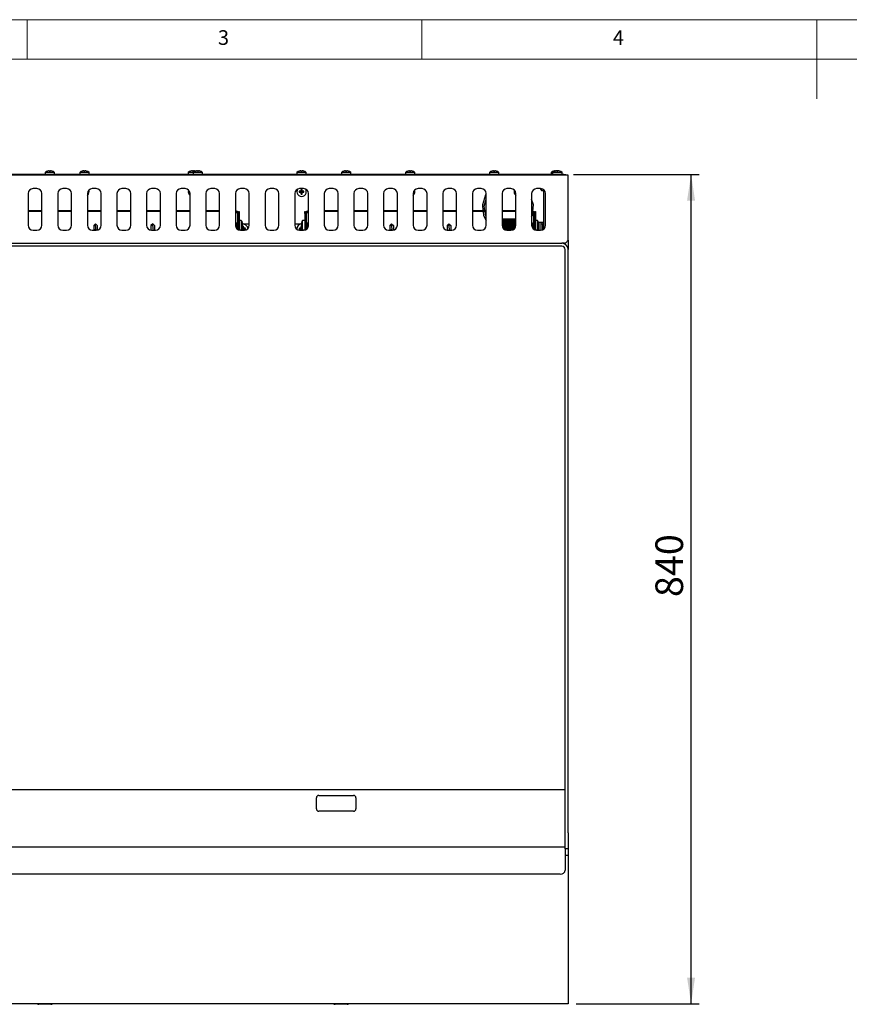
# Model space of a CAD drawing. Units: millimetres. Extents: x 5 to 415, y 5 to 292.
# Drawn here: x 109 to 214, y 167 to 292 of the extents above; entities that cross this region are included whole.
import ezdxf

# ---------------------------------------------------------------- set-up
doc = ezdxf.new("R2010")
doc.units = ezdxf.units.MM
doc.layers.add('FORMAT', color=7, linetype='Continuous')
doc.styles.add('SLDTEXTSTYLE0', font='TXT', dxfattribs={"width": 0.75})
doc.dimstyles.new('SLDDIMSTYLE0', dxfattribs={"dimtxt": 3.5, "dimasz": 3.302, "dimexe": 0, "dimexo": 0.0625, "dimgap": 0.875, "dimtad": 1, "dimdec": 1, "dimlfac": 8, "dimrnd": 1e-09, "dimzin": 12, "dimdsep": 46, "dimtxsty": 'SLDTEXTSTYLE0', "dimsah": 1, "dimcen": 0.09, "dimadec": 0, "dimazin": 3, "dimtfac": 1, "dimtdec": 1, "dimtofl": 0, "dimtmove": 0, "dimatfit": 3, "dimfxl": 0, "dimfrac": 2, "dimtolj": 1, "dimtzin": 12, "dimarcsym": 0})

# ---------------------------------------------------------------- blocks, each defined once
blk = doc.blocks.new('_D_6')
at = {"layer": 'FORMAT'}
for p, q in [((179.2, 272.42), (195.07, 272.42)), ((194.07, 167.49), (194.07, 272.42)), ((179.51, 167.49), (195.07, 167.49))]:
    blk.add_line(p, q, dxfattribs=at)
for points in [[(194.07, 272.42), (193.56, 269.12), (194.57, 269.12)], [(194.07, 167.49), (194.57, 170.8), (193.56, 170.8)]]:
    blk.add_solid(points, dxfattribs=at)
at = {"layer": 'FORMAT', "insert": (189.55, 218.95), "char_height": 3.5, "attachment_point": 1, "rotation": 90, "style": 'SLDTEXTSTYLE0'}
blk.add_mtext('840', dxfattribs=at)

msp = doc.modelspace()

# ---------------------------------------------------------------- linework, layer by layer
at = {"color": 7, "linetype": 'Continuous', "lineweight": 18}
for p, q in [((415, 292), (5, 292)), ((110, 292), (110, 287)), ((160, 287), (160, 292)), ((210, 292), (210, 282)), ((410, 287), (10, 287))]:
    msp.add_line(p, q, dxfattribs=at)
at = {"color": 7, "linetype": 'Continuous', "lineweight": 25}
for p, q in [((112.816, 272.877), (112.816, 272.877)), ((112.964, 272.876), (112.964, 272.876)), ((131.321, 272.832), (131.295, 272.84)), ((131.566, 272.877), (131.566, 272.877)), ((131.714, 272.876), (131.714, 272.876)), ((150.316, 272.877), (150.316, 272.877)), ((150.464, 272.876), (150.464, 272.876)), ((169.073, 272.836), (169.066, 272.877)), ((169.066, 272.877), (169.066, 272.877)), ((169.214, 272.876), (169.214, 272.876)), ((176.878, 272.877), (176.878, 272.877)), ((177.026, 272.876), (177.026, 272.876)), ((177.073, 272.836), (177.066, 272.877)), ((177.066, 272.877), (177.066, 272.877)), ((177.207, 272.835), (177.214, 272.876)), ((177.214, 272.876), (177.214, 272.876)), ((177.946, 272.42), (29.071, 272.42)), ((177.946, 272.345), (29.071, 272.345)), ((112.29, 272.687), (112.29, 272.42)), ((112.29, 272.687), (113.477, 272.687)), ((113.477, 272.42), (113.477, 272.687)), ((116.665, 272.687), (116.665, 272.42)), ((116.665, 272.687), (117.852, 272.687)), ((117.852, 272.42), (117.852, 272.687)), ((130.415, 272.687), (130.415, 272.42)), ((130.415, 272.687), (131.04, 272.687)), ((131.04, 272.687), (131.04, 272.42)), ((131.04, 272.687), (132.227, 272.687)), ((132.227, 272.42), (132.227, 272.687)), ((144.165, 272.687), (144.165, 272.42)), ((144.165, 272.687), (145.352, 272.687)), ((145.352, 272.42), (145.352, 272.687)), ((149.79, 272.687), (149.79, 272.42)), ((149.79, 272.687), (150.977, 272.687)), ((150.977, 272.42), (150.977, 272.687)), ((157.915, 272.687), (157.915, 272.42)), ((157.915, 272.687), (159.102, 272.687)), ((159.102, 272.42), (159.102, 272.687)), ((168.54, 272.687), (168.54, 272.42)), ((168.54, 272.687), (169.727, 272.687)), ((169.727, 272.42), (169.727, 272.687)), ((176.352, 272.687), (176.352, 272.42)), ((176.352, 272.687), (176.54, 272.687)), ((176.54, 272.687), (176.54, 272.42)), ((176.54, 272.687), (177.727, 272.687)), ((177.727, 272.42), (177.727, 272.687)), ((177.946, 272.345), (177.946, 272.42)), ((177.946, 272.42), (178.196, 272.42)), ((178.041, 272.345), (177.946, 272.345)), ((178.509, 272.345), (178.041, 272.345)), ((178.196, 272.42), (178.196, 272.345)), ((178.509, 271.882), (178.509, 272.345)), ((178.509, 264.12), (178.509, 271.882)), ((111.259, 270.626), (110.759, 270.626)), ((115.009, 270.626), (114.509, 270.626)), ((118.759, 270.626), (118.259, 270.626)), ((122.509, 270.626), (122.009, 270.626)), ((126.259, 270.626), (125.759, 270.626)), ((130.009, 270.626), (129.509, 270.626)), ((133.759, 270.626), (133.259, 270.626)), ((137.509, 270.626), (137.009, 270.626)), ((141.259, 270.626), (140.759, 270.626)), ((145.009, 270.626), (144.509, 270.626)), ((144.728, 270.483), (144.686, 270.526)), ((144.728, 270.258), (144.728, 270.483)), ((144.728, 270.483), (144.777, 270.483)), ((144.777, 270.483), (144.819, 270.526)), ((144.777, 270.483), (144.777, 270.258)), ((148.759, 270.626), (148.259, 270.626)), ((152.509, 270.626), (152.009, 270.626)), ((156.259, 270.626), (155.759, 270.626)), ((160.009, 270.626), (159.509, 270.626)), ((163.759, 270.626), (163.259, 270.626)), ((167.509, 270.626), (167.009, 270.626)), ((171.259, 270.626), (170.759, 270.626)), ((175.009, 270.626), (174.509, 270.626)), ((175.116, 270.376), (175.116, 270.617)), ((175.116, 270.376), (175.384, 270.376)), ((175.384, 270.501), (175.384, 265.501)), ((110.134, 270.001), (110.134, 266.001)), ((111.884, 266.001), (111.884, 270.001)), ((113.884, 270.001), (113.884, 266.001)), ((115.634, 266.001), (115.634, 270.001)), ((117.634, 270.001), (117.634, 266.001)), ((119.384, 266.001), (119.384, 270.001)), ((121.384, 270.001), (121.384, 266.001)), ((123.134, 266.001), (123.134, 270.001)), ((125.134, 270.001), (125.134, 266.001)), ((126.884, 266.001), (126.884, 270.001)), ((128.884, 270.001), (128.884, 266.001)), ((130.634, 266.001), (130.634, 270.001)), ((132.634, 270.001), (132.634, 266.001)), ((134.384, 266.001), (134.384, 270.001)), ((136.384, 270.001), (136.384, 266.001)), ((138.134, 266.001), (138.134, 270.001)), ((140.134, 270.001), (140.134, 266.001)), ((141.884, 266.001), (141.884, 270.001)), ((143.884, 270.001), (143.884, 266.001)), ((144.503, 270.258), (144.461, 270.3)), ((144.503, 270.209), (144.461, 270.167)), ((144.503, 270.258), (144.728, 270.258)), ((144.503, 270.209), (144.503, 270.258)), ((144.728, 270.209), (144.503, 270.209)), ((144.728, 270.258), (144.678, 270.308)), ((144.728, 270.209), (144.678, 270.16)), ((144.728, 269.984), (144.685, 269.942)), ((144.728, 269.984), (144.728, 270.209)), ((144.777, 269.984), (144.728, 269.984)), ((144.777, 270.258), (144.826, 270.308)), ((144.777, 270.258), (145.002, 270.258)), ((144.777, 270.209), (144.777, 269.984)), ((144.777, 270.209), (144.827, 270.16)), ((145.002, 270.209), (144.777, 270.209)), ((144.777, 269.984), (144.819, 269.942)), ((145.002, 270.258), (145.045, 270.301)), ((145.002, 270.258), (145.002, 270.209)), ((145.002, 270.209), (145.045, 270.167)), ((145.634, 266.001), (145.634, 270.001)), ((147.634, 270.001), (147.634, 266.001)), ((149.384, 266.001), (149.384, 270.001)), ((151.384, 270.001), (151.384, 266.001)), ((153.134, 266.001), (153.134, 270.001)), ((155.134, 270.001), (155.134, 266.001)), ((156.884, 266.001), (156.884, 270.001)), ((158.884, 270.001), (158.884, 266.001)), ((160.634, 266.001), (160.634, 270.001)), ((162.634, 270.001), (162.634, 266.001)), ((164.384, 266.001), (164.384, 270.001)), ((166.384, 270.001), (166.384, 266.001)), ((168.061, 269.849), (167.643, 268.56)), ((167.885, 268.387), (168.134, 269.302)), ((167.983, 269.607), (168.134, 269.607)), ((168.134, 269.929), (168.061, 269.849)), ((168.134, 266.001), (168.134, 270.001)), ((170.134, 270.001), (170.134, 266.001)), ((171.884, 266.001), (171.884, 270.001)), ((173.884, 270.001), (173.884, 266.001)), ((174.124, 268.56), (173.884, 269.302)), ((175.634, 266.001), (175.634, 270.001)), ((167.643, 268.56), (167.721, 267.813)), ((167.974, 267.813), (167.885, 268.387)), ((174.042, 267.776), (174.124, 268.56)), ((111.884, 267.813), (110.134, 267.813)), ((111.884, 267.713), (110.134, 267.713)), ((115.634, 267.813), (113.884, 267.813)), ((115.634, 267.713), (113.884, 267.713)), ((119.384, 267.813), (117.634, 267.813)), ((119.384, 267.713), (117.634, 267.713)), ((123.134, 267.813), (121.384, 267.813)), ((123.134, 267.713), (121.384, 267.713)), ((126.884, 267.813), (125.134, 267.813)), ((126.884, 267.713), (125.134, 267.713)), ((130.634, 267.813), (128.884, 267.813)), ((130.634, 267.713), (128.884, 267.713)), ((134.384, 267.813), (132.634, 267.813)), ((134.384, 267.713), (132.634, 267.713)), ((136.634, 267.463), (136.634, 265.988)), ((136.734, 267.463), (136.734, 265.988)), ((136.759, 267.482), (136.759, 267.732)), ((136.759, 267.732), (136.859, 267.732)), ((136.759, 267.482), (136.759, 265.428)), ((136.859, 267.482), (136.759, 267.482)), ((136.859, 267.732), (136.859, 267.482)), ((136.859, 267.482), (136.859, 265.394)), ((137.126, 266.607), (136.859, 266.607)), ((137.126, 266.607), (137.126, 265.42)), ((145.159, 266.607), (144.891, 266.607)), ((144.891, 265.42), (144.891, 266.607)), ((145.159, 267.732), (145.259, 267.732)), ((145.159, 267.482), (145.159, 267.732)), ((145.259, 267.482), (145.159, 267.482)), ((145.159, 267.482), (145.159, 265.394)), ((145.259, 267.732), (145.259, 267.482)), ((145.259, 265.428), (145.259, 267.482)), ((145.284, 267.463), (145.284, 265.988)), ((145.384, 265.988), (145.384, 267.463)), ((149.384, 267.813), (147.634, 267.813)), ((149.384, 267.713), (147.634, 267.713)), ((153.134, 267.813), (151.384, 267.813)), ((153.134, 267.713), (151.384, 267.713)), ((156.884, 267.813), (155.134, 267.813)), ((156.884, 267.713), (155.134, 267.713)), ((160.634, 267.813), (158.884, 267.813)), ((160.634, 267.713), (158.884, 267.713)), ((164.384, 267.813), (162.634, 267.813)), ((164.384, 267.713), (162.634, 267.713)), ((168.134, 267.813), (166.384, 267.813)), ((168.134, 267.713), (166.384, 267.713)), ((167.732, 267.713), (167.784, 267.213)), ((167.784, 267.213), (168.134, 266.608)), ((168.076, 267.153), (167.99, 267.713)), ((168.134, 267.064), (168.076, 267.153)), ((171.884, 267.813), (170.134, 267.813)), ((171.884, 267.713), (170.134, 267.713)), ((171.884, 266.745), (170.134, 266.745)), ((173.884, 267.041), (173.983, 267.213)), ((173.983, 267.213), (174.03, 267.666)), ((174.134, 267.463), (174.134, 265.988)), ((174.234, 267.463), (174.234, 265.988)), ((174.259, 267.482), (174.259, 267.732)), ((174.259, 267.732), (174.359, 267.732)), ((174.359, 267.482), (174.259, 267.482)), ((174.259, 267.482), (174.259, 265.428)), ((174.359, 267.732), (174.359, 267.482)), ((174.359, 267.482), (174.359, 265.394)), ((174.626, 266.607), (174.359, 266.607)), ((174.626, 266.607), (174.626, 265.42)), ((110.759, 265.376), (111.259, 265.376)), ((114.509, 265.376), (115.009, 265.376)), ((118.259, 265.376), (118.759, 265.376)), ((118.442, 265.403), (118.398, 265.376)), ((118.659, 266.17), (118.435, 265.946)), ((118.435, 265.946), (118.435, 265.399)), ((118.682, 265.946), (118.435, 265.946)), ((118.682, 265.946), (118.659, 266.17)), ((118.659, 266.17), (118.882, 265.946)), ((118.737, 265.424), (118.74, 265.392)), ((118.882, 265.946), (118.882, 265.395)), ((122.009, 265.376), (122.509, 265.376)), ((125.909, 266.17), (125.685, 265.946)), ((125.685, 265.946), (125.685, 265.395)), ((125.932, 265.946), (125.685, 265.946)), ((125.685, 265.395), (125.685, 265.395)), ((125.759, 265.376), (126.259, 265.376)), ((125.932, 265.946), (125.909, 266.17)), ((125.909, 266.17), (126.132, 265.946)), ((126.132, 265.946), (126.132, 265.395)), ((126.169, 265.376), (126.132, 265.399)), ((126.162, 265.376), (126.132, 265.395)), ((129.509, 265.376), (130.009, 265.376)), ((133.259, 265.376), (133.759, 265.376)), ((136.433, 266.237), (136.384, 266.237)), ((136.42, 265.79), (136.433, 265.79)), ((136.421, 265.788), (136.421, 265.79)), ((136.471, 266.304), (136.43, 266.237)), ((136.43, 265.79), (136.471, 265.723)), ((136.542, 266.23), (136.496, 266.304)), ((136.496, 265.723), (136.542, 265.796)), ((136.633, 266.237), (136.538, 266.237)), ((136.538, 265.79), (136.633, 265.79)), ((136.634, 266.244), (136.63, 266.237)), ((136.63, 265.79), (136.634, 265.783)), ((136.634, 265.988), (136.734, 265.988)), ((136.634, 265.501), (136.634, 265.988)), ((136.742, 266.23), (136.734, 266.244)), ((136.734, 265.988), (136.734, 265.44)), ((136.734, 265.783), (136.742, 265.796)), ((136.759, 266.237), (136.738, 266.237)), ((136.738, 265.79), (136.759, 265.79)), ((136.859, 265.42), (137.126, 265.42)), ((137.009, 265.376), (137.509, 265.376)), ((137.328, 265.509), (137.185, 265.509)), ((137.211, 265.558), (137.328, 265.558)), ((137.328, 265.558), (137.278, 265.608)), ((137.328, 265.509), (137.278, 265.46)), ((137.328, 265.783), (137.298, 265.813)), ((137.308, 266.157), (138.046, 266.157)), ((137.328, 265.558), (137.328, 265.783)), ((137.328, 265.783), (137.377, 265.783)), ((137.328, 265.376), (137.328, 265.509)), ((137.377, 265.783), (137.419, 265.826)), ((137.377, 265.783), (137.377, 265.558)), ((137.377, 265.558), (137.426, 265.608)), ((137.377, 265.558), (137.602, 265.558)), ((137.377, 265.509), (137.427, 265.46)), ((137.602, 265.509), (137.377, 265.509)), ((137.377, 265.509), (137.377, 265.376)), ((137.602, 265.558), (137.645, 265.601)), ((137.602, 265.558), (137.602, 265.509)), ((137.602, 265.509), (137.645, 265.467)), ((138.134, 266.157), (138.046, 266.157)), ((140.759, 265.376), (141.259, 265.376)), ((143.971, 266.157), (143.884, 266.157)), ((143.971, 266.157), (144.709, 266.157)), ((144.14, 265.532), (144.141, 265.496)), ((144.478, 265.558), (144.436, 265.6)), ((144.478, 265.509), (144.436, 265.467)), ((144.478, 265.558), (144.703, 265.558)), ((144.478, 265.509), (144.478, 265.558)), ((144.703, 265.509), (144.478, 265.509)), ((144.509, 265.376), (145.009, 265.376)), ((144.703, 265.558), (144.653, 265.608)), ((144.703, 265.509), (144.653, 265.46)), ((144.703, 265.783), (144.661, 265.826)), ((144.703, 265.558), (144.703, 265.783)), ((144.703, 265.783), (144.725, 265.783)), ((144.703, 265.376), (144.703, 265.509)), ((144.74, 266.299), (144.738, 266.3)), ((144.752, 265.685), (144.752, 265.558)), ((144.752, 265.558), (144.788, 265.595)), ((144.752, 265.558), (144.806, 265.558)), ((144.752, 265.509), (144.802, 265.46)), ((144.832, 265.509), (144.752, 265.509)), ((144.752, 265.509), (144.752, 265.376)), ((144.891, 265.42), (145.159, 265.42)), ((145.28, 266.237), (145.259, 266.237)), ((145.259, 265.79), (145.28, 265.79)), ((145.284, 266.244), (145.275, 266.231)), ((145.275, 265.797), (145.284, 265.783)), ((145.284, 265.988), (145.384, 265.988)), ((145.284, 265.44), (145.284, 265.988)), ((145.388, 266.237), (145.384, 266.244)), ((145.48, 266.237), (145.384, 266.237)), ((145.384, 265.988), (145.384, 265.501)), ((145.384, 265.783), (145.388, 265.79)), ((145.384, 265.79), (145.48, 265.79)), ((145.521, 266.304), (145.475, 266.231)), ((145.475, 265.797), (145.521, 265.723)), ((145.588, 266.237), (145.546, 266.304)), ((145.546, 265.723), (145.588, 265.79)), ((145.634, 266.237), (145.584, 266.237)), ((145.584, 265.79), (145.597, 265.79)), ((145.596, 265.79), (145.596, 265.788)), ((148.259, 265.376), (148.759, 265.376)), ((152.009, 265.376), (152.509, 265.376)), ((155.759, 265.376), (156.259, 265.376)), ((155.942, 265.403), (155.898, 265.376)), ((156.159, 266.17), (155.935, 265.946)), ((155.935, 265.946), (155.935, 265.399)), ((156.182, 265.946), (155.935, 265.946)), ((156.182, 265.946), (156.159, 266.17)), ((156.159, 266.17), (156.382, 265.946)), ((156.237, 265.424), (156.24, 265.392)), ((156.382, 265.946), (156.382, 265.395)), ((159.509, 265.376), (160.009, 265.376)), ((163.409, 266.17), (163.185, 265.946)), ((163.185, 265.946), (163.185, 265.395)), ((163.432, 265.946), (163.185, 265.946)), ((163.185, 265.395), (163.185, 265.395)), ((163.259, 265.376), (163.759, 265.376)), ((163.432, 265.946), (163.409, 266.17)), ((163.409, 266.17), (163.632, 265.946)), ((163.632, 265.946), (163.632, 265.395)), ((163.669, 265.376), (163.632, 265.399)), ((163.662, 265.376), (163.632, 265.395)), ((167.009, 265.376), (167.509, 265.376)), ((170.759, 265.376), (171.259, 265.376)), ((173.933, 266.237), (173.884, 266.237)), ((173.92, 265.79), (173.933, 265.79)), ((173.971, 266.304), (173.93, 266.237)), ((173.93, 265.79), (173.971, 265.723)), ((174.042, 266.23), (173.996, 266.304)), ((173.996, 265.723), (174.042, 265.796)), ((174.133, 266.237), (174.038, 266.237)), ((174.038, 265.79), (174.133, 265.79)), ((174.134, 266.244), (174.13, 266.237)), ((174.13, 265.79), (174.134, 265.783)), ((174.134, 265.988), (174.234, 265.988)), ((174.134, 265.501), (174.134, 265.988)), ((174.242, 266.23), (174.234, 266.244)), ((174.234, 265.988), (174.234, 265.44)), ((174.234, 265.783), (174.242, 265.796)), ((174.259, 266.237), (174.238, 266.237)), ((174.238, 265.79), (174.259, 265.79)), ((174.359, 265.42), (174.626, 265.42)), ((174.509, 265.376), (175.009, 265.376)), ((175.096, 266.351), (174.829, 266.351)), ((174.829, 265.376), (174.829, 266.351)), ((175.096, 266.132), (175.096, 266.382)), ((175.096, 266.382), (175.284, 266.382)), ((175.284, 266.132), (175.096, 266.132)), ((175.096, 265.382), (175.096, 266.132)), ((175.284, 266.382), (175.284, 266.132)), ((175.284, 265.44), (175.284, 266.132)), ((175.325, 265.981), (175.284, 266.047)), ((175.284, 265.467), (175.325, 265.533)), ((175.384, 265.981), (175.322, 265.981)), ((175.322, 265.533), (175.384, 265.533)), ((178.509, 264.12), (178.509, 262.907)), ((29.321, 263.72), (177.696, 263.72)), ((177.696, 263.345), (29.321, 263.345)), ((178.046, 263.72), (177.696, 263.72)), ((178.134, 189.095), (178.134, 262.907)), ((178.509, 189.095), (178.509, 262.907)), ((28.884, 194.595), (178.134, 194.595)), ((146.634, 192.157), (146.634, 193.532)), ((146.946, 193.845), (151.321, 193.845)), ((151.634, 193.532), (151.634, 192.157)), ((151.321, 191.845), (146.946, 191.845)), ((178.134, 187.095), (178.134, 189.095)), ((178.509, 189.095), (178.509, 187.095)), ((178.134, 187.282), (28.884, 187.282)), ((178.134, 187.095), (178.134, 186.782)), ((178.509, 187.095), (178.134, 187.095)), ((178.509, 187.095), (178.509, 186.245)), ((178.134, 186.782), (178.134, 185.943)), ((178.509, 186.245), (178.134, 186.245)), ((178.134, 185.943), (178.134, 185.656)), ((178.134, 185.656), (178.134, 184.406)), ((178.509, 186.245), (178.509, 185.745)), ((178.509, 185.745), (178.509, 169.52)), ((177.509, 183.894), (29.509, 183.894)), ((178.509, 169.52), (178.509, 167.495)), ((178.509, 167.495), (28.509, 167.495)), ((113.009, 167.42), (111.509, 167.42)), ((150.509, 167.42), (149.009, 167.42))]:
    msp.add_line(p, q, dxfattribs=at)
at = {"color": 7, "linetype": 'Continuous', "lineweight": 25, "flags": 128}
for points in [[(112.816, 272.877), (112.816, 272.875), (112.817, 272.871), (112.817, 272.867), (112.818, 272.863), (112.819, 272.857), (112.82, 272.851), (112.822, 272.844), (112.823, 272.836)], [(112.957, 272.835), (112.958, 272.843), (112.959, 272.85), (112.96, 272.856), (112.961, 272.862), (112.962, 272.867), (112.963, 272.87), (112.963, 272.874), (112.964, 272.876)], [(117.178, 272.876), (117.179, 272.874), (117.179, 272.871), (117.18, 272.867), (117.181, 272.862), (117.182, 272.857), (117.183, 272.851), (117.184, 272.844), (117.185, 272.836)], [(117.319, 272.837), (117.321, 272.845), (117.322, 272.852), (117.323, 272.858), (117.324, 272.863), (117.325, 272.868), (117.326, 272.872), (117.326, 272.875), (117.327, 272.877)], [(130.928, 272.876), (130.929, 272.874), (130.929, 272.871), (130.93, 272.867), (130.931, 272.862), (130.932, 272.857), (130.933, 272.851), (130.934, 272.844), (130.935, 272.836)], [(131.069, 272.837), (131.071, 272.845), (131.072, 272.852), (131.073, 272.858), (131.074, 272.863), (131.075, 272.868), (131.076, 272.872), (131.076, 272.875), (131.077, 272.877)], [(131.566, 272.877), (131.566, 272.875), (131.567, 272.871), (131.567, 272.867), (131.568, 272.863), (131.569, 272.857), (131.57, 272.851), (131.572, 272.844), (131.573, 272.836)], [(131.707, 272.835), (131.708, 272.843), (131.709, 272.85), (131.71, 272.856), (131.711, 272.862), (131.712, 272.867), (131.713, 272.87), (131.713, 272.874), (131.714, 272.876)], [(131.931, 272.834), (131.932, 272.835), (131.932, 272.836), (131.932, 272.837), (131.932, 272.837), (131.932, 272.837)], [(144.678, 272.876), (144.679, 272.874), (144.679, 272.871), (144.68, 272.867), (144.681, 272.862), (144.682, 272.857), (144.683, 272.851), (144.684, 272.844), (144.685, 272.836)], [(144.819, 272.837), (144.821, 272.845), (144.822, 272.852), (144.823, 272.858), (144.824, 272.863), (144.825, 272.868), (144.826, 272.872), (144.826, 272.875), (144.827, 272.877)], [(150.316, 272.877), (150.316, 272.875), (150.317, 272.871), (150.317, 272.867), (150.318, 272.863), (150.319, 272.857), (150.32, 272.851), (150.322, 272.844), (150.323, 272.836)], [(150.457, 272.835), (150.458, 272.843), (150.459, 272.85), (150.46, 272.856), (150.461, 272.862), (150.462, 272.867), (150.463, 272.87), (150.463, 272.874), (150.464, 272.876)], [(158.428, 272.876), (158.429, 272.874), (158.429, 272.871), (158.43, 272.867), (158.431, 272.862), (158.432, 272.857), (158.433, 272.851), (158.434, 272.844), (158.435, 272.836)], [(158.569, 272.837), (158.571, 272.845), (158.572, 272.852), (158.573, 272.858), (158.574, 272.863), (158.575, 272.868), (158.576, 272.872), (158.576, 272.875), (158.577, 272.877)], [(168.847, 272.84), (168.847, 272.84), (168.847, 272.84), (168.847, 272.84), (168.847, 272.839), (168.848, 272.838)], [(169.207, 272.835), (169.208, 272.843), (169.209, 272.85), (169.21, 272.856), (169.211, 272.862), (169.212, 272.867), (169.213, 272.87), (169.213, 272.874), (169.214, 272.876)], [(169.431, 272.834), (169.432, 272.835), (169.432, 272.836), (169.432, 272.837), (169.432, 272.837), (169.432, 272.837)], [(176.66, 272.84), (176.66, 272.84), (176.66, 272.84), (176.66, 272.84), (176.66, 272.839), (176.66, 272.838)], [(177.026, 272.874), (177.026, 272.874), (177.026, 272.876)], [(177.431, 272.834), (177.432, 272.835), (177.432, 272.836), (177.432, 272.837), (177.432, 272.837), (177.432, 272.837)], [(130.453, 270.441), (130.437, 270.392), (130.415, 270.232)], [(171.703, 270.441), (171.687, 270.392), (171.665, 270.232)], [(118.737, 265.424), (118.719, 265.594), (118.701, 265.769), (118.682, 265.946)], [(125.707, 265.378), (125.691, 265.386), (125.685, 265.395)], [(125.994, 265.361), (125.974, 265.551), (125.953, 265.747), (125.932, 265.946)], [(136.471, 266.304), (136.484, 266.313), (136.503, 266.291), (136.519, 266.226), (136.529, 266.128), (136.533, 266.013), (136.529, 265.899), (136.519, 265.801), (136.503, 265.736), (136.484, 265.713), (136.471, 265.723)], [(137.278, 265.608), (137.251, 265.607), (137.235, 265.607)], [(137.315, 266.094), (137.313, 266.093), (137.31, 266.093), (137.306, 266.092), (137.301, 266.091), (137.296, 266.09), (137.29, 266.089), (137.283, 266.088), (137.275, 266.087)], [(137.276, 265.953), (137.284, 265.951), (137.291, 265.95), (137.297, 265.949), (137.302, 265.948), (137.307, 265.947), (137.311, 265.947), (137.314, 265.946), (137.316, 265.946)], [(144.741, 266.074), (144.734, 266.076), (144.727, 266.077), (144.721, 266.078), (144.715, 266.079), (144.71, 266.08), (144.707, 266.08), (144.703, 266.081), (144.701, 266.081)], [(144.702, 265.933), (144.704, 265.934), (144.707, 265.934), (144.711, 265.935), (144.716, 265.936), (144.721, 265.937), (144.728, 265.938), (144.734, 265.939), (144.742, 265.94)], [(145.284, 265.756), (145.278, 265.769), (145.269, 265.79)], [(145.546, 265.723), (145.534, 265.713), (145.515, 265.736), (145.499, 265.801), (145.488, 265.899), (145.484, 266.013), (145.488, 266.128), (145.499, 266.226), (145.515, 266.291), (145.534, 266.313), (145.546, 266.304)], [(156.237, 265.424), (156.219, 265.594), (156.201, 265.769), (156.182, 265.946)], [(163.207, 265.378), (163.191, 265.386), (163.185, 265.395)], [(163.494, 265.361), (163.474, 265.551), (163.453, 265.747), (163.432, 265.946)], [(173.971, 266.304), (173.984, 266.313), (174.003, 266.291), (174.018, 266.226), (174.029, 266.128), (174.033, 266.013), (174.029, 265.899), (174.018, 265.801), (174.003, 265.736), (173.984, 265.713), (173.971, 265.723)], [(174.681, 265.459), (174.673, 265.486), (174.673, 265.489)], [(174.815, 266.094), (174.813, 266.093), (174.81, 266.093), (174.806, 266.092), (174.801, 266.091), (174.796, 266.09), (174.79, 266.089), (174.783, 266.088), (174.775, 266.087)], [(174.776, 265.953), (174.784, 265.951), (174.791, 265.95), (174.797, 265.949), (174.802, 265.948), (174.807, 265.947), (174.811, 265.947), (174.814, 265.946), (174.816, 265.946)], [(174.829, 266.351), (174.804, 266.316), (174.782, 266.281)]]:
    msp.add_lwpolyline(points, dxfattribs=at)
at = {"color": 7, "linetype": 'Continuous', "lineweight": 25}
for centre, radius, start, end in [((112.884, 271.882), 1, 106.64049, 126.42357), ((112.416, 272.807), 0.184, 9.62159, 10.36324), ((112.883, 271.871), 1.009, 93.84969, 106.46198), ((112.883, 271.87), 1.009, 93.84698, 106.45298), ((112.884, 271.83), 1.009, 85.84182, 93.45397), ((112.884, 271.83), 1.008, 85.84473, 93.44939), ((112.884, 271.87), 1.009, 72.841, 85.45064), ((112.884, 271.871), 1.008, 72.83198, 85.44805), ((113.555, 272.77), 0.379, 169.8139, 170.1675), ((112.884, 271.882), 1, 53.57643, 72.6489), ((117.259, 271.882), 1, 107.3511, 126.42357), ((117.758, 272.976), 0.81, 189.92964, 190.08053), ((117.258, 271.871), 1.008, 94.55207, 107.168), ((117.259, 271.83), 1.009, 86.54602, 94.1582), ((117.259, 271.871), 1.009, 73.53789, 86.15035), ((117.259, 271.882), 1, 53.57643, 73.35951), ((116.254, 273.067), 1.311, 349.94164, 350.03672), ((131.009, 271.882), 1, 107.3511, 126.42357), ((131.741, 273.018), 1.047, 189.94669, 190.06347), ((131.008, 271.871), 1.008, 94.55179, 107.16819), ((131.009, 271.83), 1.009, 86.54607, 94.15814), ((131.634, 271.882), 1, 106.64049, 126.42357), ((131.009, 271.871), 1.009, 73.5382, 86.15021), ((129.46, 273.162), 1.863, 350.00405, 350.07095), ((131.166, 272.807), 0.184, 9.62159, 10.36324), ((131.633, 271.871), 1.009, 93.84959, 106.46217), ((131.633, 271.87), 1.009, 93.84713, 106.45291), ((131.634, 271.83), 1.009, 85.84183, 93.45395), ((131.634, 271.83), 1.008, 85.84469, 93.44942), ((131.634, 271.87), 1.009, 72.84075, 85.45098), ((131.634, 271.871), 1.008, 72.83175, 85.44809), ((131.634, 271.882), 1, 53.57643, 72.6489), ((144.759, 271.882), 1, 107.3511, 126.42357), ((144.497, 272.842), 0.0374, 188.41933, 191.68935), ((144.758, 271.871), 1.008, 94.55191, 107.16843), ((144.759, 271.83), 1.009, 86.546, 94.15822), ((144.759, 271.871), 1.009, 73.5379, 86.15051), ((144.759, 271.882), 1, 53.57643, 73.35951), ((143.284, 273.149), 1.787, 350.00264, 350.07236), ((150.384, 271.882), 1, 106.64049, 126.42357), ((150.678, 272.942), 0.59, 189.87668, 190.10815), ((150.383, 271.871), 1.009, 93.8497, 106.46223), ((150.384, 271.87), 1.009, 93.84723, 106.45264), ((150.384, 271.83), 1.009, 85.84189, 93.45389), ((150.384, 271.83), 1.008, 85.84473, 93.44938), ((150.384, 271.87), 1.009, 72.84042, 85.45095), ((150.384, 271.871), 1.008, 72.83193, 85.44809), ((150.994, 272.78), 0.317, 169.71206, 170.13472), ((150.384, 271.882), 1, 53.57643, 72.6489), ((158.509, 271.882), 1, 107.3511, 126.42357), ((158.105, 272.817), 0.107, 9.38687, 10.52476), ((158.508, 271.871), 1.008, 94.55191, 107.16807), ((158.509, 271.83), 1.009, 86.54611, 94.15811), ((158.509, 271.871), 1.009, 73.53777, 86.1503), ((158.509, 271.882), 1, 53.57643, 73.35951), ((158.66, 272.863), 0.137, 349.48615, 350.39559), ((169.134, 271.882), 1, 106.64049, 126.42357), ((169.133, 271.871), 1.009, 93.8491, 106.46283), ((169.133, 271.87), 1.009, 93.84666, 106.4539), ((169.134, 271.83), 1.009, 85.84185, 93.45395), ((169.134, 271.83), 1.008, 85.84507, 93.44908), ((169.134, 271.87), 1.009, 72.84089, 85.45048), ((169.134, 271.871), 1.008, 72.83194, 85.44808), ((169.134, 271.882), 1, 53.57643, 72.6489), ((176.946, 271.882), 1, 106.64049, 126.42357), ((177.134, 271.882), 1, 106.64049, 126.42357), ((176.946, 271.871), 1.009, 93.8491, 106.46283), ((176.946, 271.87), 1.009, 93.84666, 106.4539), ((176.856, 272.841), 0.00865, 181.98704, 197.82132), ((177.133, 271.871), 1.009, 93.8491, 106.46283), ((177.133, 271.87), 1.009, 93.84703, 106.45285), ((152.95, 268.643), 24.3, 9.96469, 10.03459), ((176.946, 271.871), 1.009, 74.95119, 83.14987), ((176.946, 271.872), 1.008, 74.94076, 83.15121), ((177.134, 271.83), 1.009, 85.84207, 93.45373), ((177.134, 271.83), 1.008, 85.8447, 93.44942), ((177.134, 271.87), 1.009, 72.84067, 85.45143), ((177.134, 271.871), 1.009, 72.8324, 85.44762), ((177.134, 271.882), 1, 53.57643, 72.6489), ((110.759, 270.001), 0.625, 90, 180), ((111.259, 270.001), 0.625, 0, 90), ((114.509, 270.001), 0.625, 90, 180), ((115.009, 270.001), 0.625, 0, 90), ((118.259, 270.001), 0.625, 90, 180), ((117.259, 270.232), 0.594, 309.16671, 20.56272), ((118.759, 270.001), 0.625, 0, 90), ((122.009, 270.001), 0.625, 90, 180), ((122.509, 270.001), 0.625, 0, 90), ((125.759, 270.001), 0.625, 90, 180), ((126.259, 270.001), 0.625, 0, 90), ((129.509, 270.001), 0.625, 90, 180), ((130.009, 270.001), 0.625, 0, 90), ((133.259, 270.001), 0.625, 90, 180), ((133.759, 270.001), 0.625, 0, 90), ((137.009, 270.001), 0.625, 90, 180), ((137.509, 270.001), 0.625, 0, 90), ((140.759, 270.001), 0.625, 90, 180), ((141.259, 270.001), 0.625, 0, 90), ((144.509, 270.001), 0.625, 90, 180), ((144.759, 270.232), 0.594, 180, 36.12636), ((144.759, 270.232), 0.594, 143.87364, 180), ((150.109, 270.238), 5.431, 176.9638, 179.26306), ((144.759, 264.807), 5.719, 89.39116, 90.73022), ((139.409, 270.238), 5.418, 0.73924, 3.04402), ((145.009, 270.001), 0.625, 0, 90), ((148.259, 270.001), 0.625, 90, 180), ((148.759, 270.001), 0.625, 0, 90), ((152.009, 270.001), 0.625, 90, 180), ((152.509, 270.001), 0.625, 0, 90), ((155.759, 270.001), 0.625, 90, 180), ((156.259, 270.001), 0.625, 0, 90), ((159.509, 270.001), 0.625, 90, 180), ((158.509, 270.232), 0.594, 309.16671, 20.56272), ((160.009, 270.001), 0.625, 0, 90), ((163.259, 270.001), 0.625, 90, 180), ((163.759, 270.001), 0.625, 0, 90), ((167.009, 270.001), 0.625, 90, 180), ((167.509, 270.001), 0.625, 0, 90), ((170.759, 270.001), 0.625, 90, 180), ((171.259, 270.001), 0.625, 0, 90), ((174.509, 270.001), 0.625, 90, 180), ((175.921, 270.97), 1, 200.10551, 216.42357), ((175.009, 270.001), 0.625, 0, 90), ((131.009, 270.232), 0.594, 180, 230.83329), ((150.172, 270.232), 5.712, 179.31763, 180.65352), ((144.753, 264.89), 5.418, 90.7846, 93.08772), ((144.752, 275.568), 5.409, 266.90833, 269.21531), ((150.118, 270.227), 5.44, 180.70688, 183.00362), ((144.759, 275.654), 5.713, 269.26602, 270.6097), ((139.4, 270.227), 5.427, 356.9906, 359.29284), ((144.764, 264.859), 5.449, 87.04378, 89.33858), ((144.764, 275.593), 5.434, 270.65824, 272.9594), ((139.325, 270.232), 5.72, 359.34253, 0.68922), ((172.259, 270.232), 0.594, 180, 230.83329), ((136.384, 267.463), 0.35, 0, 90), ((136.384, 267.463), 0.25, 0, 90), ((136.321, 266.013), 1, 17.3511, 36.42357), ((145.696, 266.013), 1, 143.57643, 163.35951), ((145.634, 267.463), 0.35, 90, 180), ((145.634, 267.463), 0.25, 90, 180), ((173.884, 267.463), 0.35, 0, 90), ((173.884, 267.463), 0.25, 0, 90), ((173.821, 266.013), 1, 17.3511, 36.42357), ((110.759, 266.001), 0.625, 180, 270), ((111.259, 266.001), 0.625, 270, 0), ((114.509, 266.001), 0.625, 180, 270), ((115.009, 266.001), 0.625, 270, 0), ((118.259, 266.001), 0.625, 180, 270), ((118.653, 264.043), 1.352, 86.28372, 99.62837), ((118.759, 266.001), 0.625, 270, 0), ((122.009, 266.001), 0.625, 180, 270), ((122.509, 266.001), 0.625, 270, 0), ((125.759, 266.001), 0.625, 180, 270), ((126.259, 266.001), 0.625, 270, 0), ((129.509, 266.001), 0.625, 180, 270), ((130.009, 266.001), 0.625, 270, 0), ((133.259, 266.001), 0.625, 180, 270), ((133.759, 266.001), 0.625, 270, 0), ((137.009, 266.001), 0.625, 180, 270), ((135.917, 266.013), 0.563, 336.60138, 23.39862), ((136.321, 266.013), 1, 323.57643, 343.35951), ((137.354, 270.955), 5.496, 267.92937, 269.20696), ((137.239, 266.513), 0.205, 279.73767, 280.33614), ((136.31, 266.014), 1.008, 4.55191, 17.16843), ((136.27, 266.013), 1.008, 356.54105, 4.16317), ((136.31, 266.013), 1.009, 343.5379, 356.15051), ((137.323, 265.982), 0.258, 259.79612, 260.27889), ((142.829, 265.535), 5.552, 177.84039, 179.2506), ((143.033, 265.533), 5.755, 180.73304, 181.56795), ((137.359, 260.098), 5.728, 89.39383, 90.73074), ((137.359, 265.532), 0.594, 2.69916, 94.46752), ((132.012, 265.538), 5.415, 0.7376, 3.04364), ((131.787, 265.531), 5.64, 358.42215, 359.27245), ((137.364, 260.163), 5.446, 87.04411, 89.34026), ((137.364, 270.902), 5.442, 270.66008, 272.95756), ((137.509, 266.001), 0.625, 270, 0), ((131.925, 265.532), 5.72, 359.34258, 0.68918), ((140.759, 266.001), 0.625, 180, 270), ((141.259, 266.001), 0.625, 270, 0), ((144.509, 266.001), 0.625, 180, 270), ((144.734, 265.532), 0.594, 92.76353, 180), ((150.147, 265.532), 5.712, 179.31763, 180.65352), ((144.727, 260.199), 5.41, 90.78284, 93.08948), ((144.727, 270.857), 5.398, 266.90697, 269.21863), ((150.084, 265.538), 5.431, 176.96375, 179.2631), ((149.802, 265.522), 5.149, 180.68645, 181.61963), ((144.733, 260.216), 5.61, 90.16739, 90.73651), ((145.707, 266.014), 1.009, 163.5379, 176.15051), ((145.707, 266.013), 1.009, 184.55232, 197.16766), ((145.748, 266.013), 1.008, 176.54316, 184.16106), ((144.814, 265.308), 0.413, 99.79049, 100.0866), ((145.696, 266.013), 1, 197.3511, 216.42357), ((139.213, 265.53), 5.589, 358.41828, 359.27633), ((144.737, 270.993), 5.534, 270.67177, 271.30639), ((145.009, 266.001), 0.625, 270, 0), ((146.101, 266.013), 0.563, 156.60138, 203.39862), ((148.259, 266.001), 0.625, 180, 270), ((148.759, 266.001), 0.625, 270, 0), ((152.009, 266.001), 0.625, 180, 270), ((152.509, 266.001), 0.625, 270, 0), ((155.759, 266.001), 0.625, 180, 270), ((156.153, 264.043), 1.352, 86.28373, 99.62839), ((156.259, 266.001), 0.625, 270, 0), ((159.509, 266.001), 0.625, 180, 270), ((160.009, 266.001), 0.625, 270, 0), ((163.259, 266.001), 0.625, 180, 270), ((163.759, 266.001), 0.625, 270, 0), ((167.009, 266.001), 0.625, 180, 270), ((167.509, 266.001), 0.625, 270, 0), ((170.759, 266.001), 0.625, 180, 270), ((171.259, 266.001), 0.625, 270, 0), ((174.509, 266.001), 0.625, 180, 270), ((173.417, 266.013), 0.563, 336.60046, 23.39954), ((173.821, 266.013), 1, 323.57643, 343.35951), ((175.634, 265.757), 1, 197.3511, 202.41113), ((174.433, 266.858), 1.421, 279.97635, 280.0627), ((174.781, 266.275), 0.0374, 98.41933, 101.68935), ((173.81, 266.014), 1.008, 4.55026, 17.17009), ((173.771, 266.014), 1.007, 356.53769, 4.16335), ((173.81, 266.013), 1.009, 343.53602, 356.14859), ((174.777, 265.722), 0.00575, 69.13022, 90.97868), ((175.009, 266.001), 0.625, 270, 0), ((175.838, 265.757), 0.563, 156.60006, 203.39994), ((177.696, 262.907), 0.812, 0, 90), ((177.696, 262.907), 0.438, 0, 90), ((146.946, 193.532), 0.313, 90, 180), ((151.321, 193.532), 0.312, 0, 90), ((146.946, 192.157), 0.313, 180, 270), ((151.321, 192.157), 0.312, 270, 0), ((177.56, 184.469), 0.577, 264.88878, 353.75669), ((111.509, 167.795), 0.375, 233.1301, 270), ((113.009, 167.795), 0.375, 270, 306.8699), ((149.009, 167.795), 0.375, 233.1301, 270), ((150.509, 167.795), 0.375, 270, 306.8699)]:
    msp.add_arc(centre, radius, start, end, dxfattribs=at)
for centre, major_axis, start_param, end_param in [((125.909, 265.395), (0.224, 0), 3.1600881, 3.6351251), ((136.433, 266.013), (0, 0.224), 3.1600881, 6.2646898), ((145.584, 266.013), (0, 0.224), 0.0184955, 3.1230972), ((163.409, 265.395), (0.224, 0), 3.1600881, 3.6351251), ((173.933, 266.013), (0, 0.224), 3.1600881, 6.2646898), ((175.322, 265.757), (0, 0.224), 0.0184955, 3.1230972)]:
    msp.add_ellipse(centre, major_axis=major_axis, ratio=0.1666667, start_param=start_param, end_param=end_param, dxfattribs=at)
for points, knots in [([(171.884, 266.702), (171.817, 266.7), (171.641, 266.694), (171.31, 266.686), (170.919, 266.676), (170.535, 266.667), (170.267, 266.66), (170.149, 266.656), (170.134, 266.655)], [0, 0, 0, 0, 0.12801498, 0.33691865, 0.54886707, 0.75951835, 0.96906413, 1, 1, 1, 1]), ([(171.884, 266.621), (171.798, 266.619), (171.614, 266.613), (171.285, 266.604), (170.927, 266.594), (170.575, 266.584), (170.303, 266.576), (170.172, 266.572), (170.134, 266.57)], [0, 0, 0, 0, 0.1619304, 0.3508606, 0.5425375, 0.7330506, 0.9225573, 1, 1, 1, 1]), ([(118.443, 265.402), (118.447, 265.404), (118.457, 265.41), (118.5, 265.418), (118.563, 265.424), (118.637, 265.426), (118.697, 265.426), (118.729, 265.424), (118.737, 265.424)], [0, 0, 0, 0, 0.1400995, 0.3399896, 0.5383293, 0.7349268, 0.930262, 1, 1, 1, 1]), ([(136.541, 266.23), (136.544, 266.225), (136.55, 266.213), (136.557, 266.167), (136.563, 266.103), (136.565, 266.028), (136.564, 265.953), (136.56, 265.884), (136.553, 265.831), (136.546, 265.801), (136.542, 265.798), (136.541, 265.797)], [0, 0, 0, 0, 0.1004454, 0.226694, 0.3519325, 0.4760777, 0.5994797, 0.7227357, 0.8464775, 0.9711935, 1, 1, 1, 1]), ([(136.741, 266.23), (136.744, 266.225), (136.75, 266.213), (136.756, 266.18), (136.758, 266.152), (136.759, 266.145)], [0, 0, 0, 0, 0.3791765, 0.8557588, 1, 1, 1, 1]), ([(136.759, 265.88), (136.757, 265.863), (136.753, 265.828), (136.746, 265.801), (136.742, 265.798), (136.741, 265.797)], [0, 0, 0, 0, 0.4135122, 0.8899533, 1, 1, 1, 1]), ([(145.259, 266.147), (145.261, 266.164), (145.265, 266.199), (145.271, 266.226), (145.275, 266.229), (145.276, 266.23)], [0, 0, 0, 0, 0.4135109, 0.88995045, 1, 1, 1, 1]), ([(145.276, 265.797), (145.274, 265.802), (145.268, 265.814), (145.261, 265.847), (145.259, 265.875), (145.259, 265.882)], [0, 0, 0, 0, 0.379181, 0.8557754, 1, 1, 1, 1]), ([(145.476, 265.797), (145.474, 265.802), (145.467, 265.814), (145.46, 265.86), (145.454, 265.924), (145.452, 265.999), (145.453, 266.074), (145.457, 266.143), (145.464, 266.196), (145.471, 266.226), (145.475, 266.229), (145.476, 266.23)], [0, 0, 0, 0, 0.1004447, 0.2266941, 0.3519322, 0.4760777, 0.5994799, 0.7227307, 0.8464765, 0.9711927, 1, 1, 1, 1]), ([(155.943, 265.402), (155.947, 265.404), (155.957, 265.41), (156, 265.418), (156.063, 265.424), (156.137, 265.426), (156.197, 265.426), (156.229, 265.424), (156.237, 265.424)], [0, 0, 0, 0, 0.14009667, 0.33998577, 0.53832445, 0.73492088, 0.93026238, 1, 1, 1, 1]), ([(171.884, 266.555), (171.798, 266.553), (171.614, 266.546), (171.285, 266.538), (170.927, 266.527), (170.575, 266.518), (170.303, 266.51), (170.172, 266.505), (170.134, 266.504)], [0, 0, 0, 0, 0.1619304, 0.3508607, 0.5425375, 0.7330506, 0.9225573, 1, 1, 1, 1]), ([(171.884, 266.47), (171.817, 266.468), (171.641, 266.463), (171.31, 266.455), (170.919, 266.445), (170.535, 266.435), (170.267, 266.428), (170.149, 266.424), (170.134, 266.424)], [0, 0, 0, 0, 0.128015, 0.3369186, 0.548867, 0.7595184, 0.9690641, 1, 1, 1, 1]), ([(171.884, 266.437), (171.817, 266.435), (171.641, 266.43), (171.31, 266.422), (170.919, 266.412), (170.535, 266.402), (170.267, 266.395), (170.149, 266.391), (170.134, 266.391)], [0, 0, 0, 0, 0.128015, 0.3369186, 0.548867, 0.7595183, 0.9690641, 1, 1, 1, 1]), ([(171.884, 266.357), (171.798, 266.354), (171.614, 266.348), (171.285, 266.339), (170.927, 266.329), (170.575, 266.319), (170.303, 266.312), (170.172, 266.307), (170.134, 266.306)], [0, 0, 0, 0, 0.1619304, 0.3508606, 0.5425375, 0.7330505, 0.9225573, 1, 1, 1, 1]), ([(171.884, 266.291), (171.798, 266.288), (171.614, 266.282), (171.285, 266.273), (170.927, 266.263), (170.575, 266.253), (170.303, 266.246), (170.172, 266.241), (170.134, 266.24)], [0, 0, 0, 0, 0.1619304, 0.3508606, 0.5425375, 0.7330505, 0.9225573, 1, 1, 1, 1]), ([(171.884, 266.206), (171.817, 266.204), (171.641, 266.198), (171.31, 266.19), (170.919, 266.18), (170.535, 266.17), (170.267, 266.164), (170.149, 266.16), (170.134, 266.159)], [0, 0, 0, 0, 0.12801498, 0.33691865, 0.54886707, 0.75951835, 0.96906413, 1, 1, 1, 1]), ([(171.884, 266.173), (171.817, 266.171), (171.641, 266.165), (171.31, 266.157), (170.919, 266.147), (170.535, 266.137), (170.267, 266.131), (170.149, 266.127), (170.134, 266.126)], [0, 0, 0, 0, 0.12801498, 0.33691865, 0.54886707, 0.75951835, 0.96906413, 1, 1, 1, 1]), ([(171.884, 266.092), (171.798, 266.09), (171.614, 266.083), (171.285, 266.074), (170.927, 266.064), (170.575, 266.055), (170.303, 266.047), (170.172, 266.042), (170.134, 266.041)], [0, 0, 0, 0, 0.1619304, 0.3508606, 0.5425375, 0.7330506, 0.9225573, 1, 1, 1, 1]), ([(171.884, 266.026), (171.798, 266.023), (171.614, 266.017), (171.285, 266.008), (170.927, 265.998), (170.575, 265.989), (170.305, 265.981), (170.175, 265.976), (170.139, 265.975)], [0, 0, 0, 0, 0.162497, 0.3520882, 0.5444358, 0.7356154, 0.9257851, 1, 1, 1, 1]), ([(171.872, 265.941), (171.809, 265.939), (171.637, 265.934), (171.31, 265.926), (170.919, 265.916), (170.536, 265.906), (170.275, 265.899), (170.163, 265.896), (170.155, 265.895)], [0, 0, 0, 0, 0.1236285, 0.3371035, 0.5536899, 0.7689509, 0.983082, 1, 1, 1, 1]), ([(171.866, 265.908), (171.805, 265.906), (171.635, 265.901), (171.31, 265.893), (170.919, 265.883), (170.536, 265.873), (170.277, 265.866), (170.168, 265.863), (170.162, 265.863)], [0, 0, 0, 0, 0.1206881, 0.3360044, 0.5544588, 0.7715764, 0.9875545, 1, 1, 1, 1]), ([(171.851, 265.827), (171.776, 265.824), (171.602, 265.818), (171.285, 265.81), (170.927, 265.8), (170.575, 265.79), (170.32, 265.783), (170.202, 265.779), (170.179, 265.778)], [0, 0, 0, 0, 0.1492896, 0.3482, 0.5500023, 0.7505792, 0.9500966, 1, 1, 1, 1]), ([(171.832, 265.76), (171.763, 265.758), (171.595, 265.752), (171.284, 265.744), (170.927, 265.734), (170.576, 265.724), (170.332, 265.717), (170.226, 265.714), (170.213, 265.713)], [0, 0, 0, 0, 0.1417357, 0.3482612, 0.5577893, 0.7660451, 0.9732008, 1, 1, 1, 1]), ([(171.776, 265.673), (171.744, 265.672), (171.602, 265.668), (171.309, 265.661), (170.921, 265.651), (170.561, 265.642), (170.356, 265.636), (170.268, 265.634)], [0, 0, 0, 0, 0.0713917, 0.3171373, 0.5664647, 0.8142661, 1, 1, 1, 1]), ([(171.755, 265.64), (171.73, 265.639), (171.595, 265.635), (171.309, 265.628), (170.921, 265.618), (170.569, 265.609), (170.371, 265.604), (170.29, 265.602)], [0, 0, 0, 0, 0.0572949, 0.3109776, 0.5683578, 0.8241628, 1, 1, 1, 1]), ([(171.694, 265.557), (171.671, 265.556), (171.546, 265.552), (171.283, 265.545), (170.929, 265.535), (170.615, 265.527), (170.441, 265.522), (170.375, 265.52)], [0, 0, 0, 0, 0.0609848, 0.3186848, 0.5801314, 0.8399904, 1, 1, 1, 1]), ([(171.593, 265.488), (171.491, 265.485), (171.276, 265.479), (170.928, 265.469), (170.65, 265.462), (170.507, 265.457), (170.473, 265.456)], [0, 0, 0, 0, 0.2810379, 0.5927902, 0.9026496, 1, 1, 1, 1]), ([(171.366, 265.398), (171.348, 265.397), (171.205, 265.394), (170.983, 265.388), (170.792, 265.383), (170.728, 265.382)], [0, 0, 0, 0, 0.0912769, 0.6989854, 1, 1, 1, 1]), ([(174.041, 266.23), (174.044, 266.225), (174.05, 266.213), (174.057, 266.167), (174.063, 266.103), (174.065, 266.028), (174.064, 265.953), (174.06, 265.884), (174.053, 265.831), (174.046, 265.801), (174.042, 265.798), (174.041, 265.797)], [0, 0, 0, 0, 0.1004446, 0.2266939, 0.3519324, 0.4760774, 0.5994795, 0.7227354, 0.8464768, 0.9711935, 1, 1, 1, 1]), ([(174.241, 266.23), (174.244, 266.225), (174.25, 266.213), (174.256, 266.18), (174.258, 266.152), (174.259, 266.145)], [0, 0, 0, 0, 0.3791793, 0.8557589, 1, 1, 1, 1]), ([(174.259, 265.88), (174.257, 265.863), (174.253, 265.828), (174.246, 265.801), (174.242, 265.798), (174.241, 265.797)], [0, 0, 0, 0, 0.4135134, 0.889953, 1, 1, 1, 1]), ([(178.046, 263.72), (178.085, 263.726), (178.162, 263.738), (178.277, 263.83), (178.393, 263.962), (178.47, 264.067), (178.509, 264.12)], [0, 0, 0, 0, 0.2499984, 0.4999997, 0.7499978, 1, 1, 1, 1])]:
    msp.add_open_spline(points, degree=3, knots=knots, dxfattribs=at)

# ---------------------------------------------------------------- texts
at = {"color": 7, "linetype": 'Continuous', "lineweight": 0, "char_height": 1.852, "attachment_point": 1, "style": 'SLDTEXTSTYLE0'}
for s, insert in [('3', (134.167, 290.668)), ('4', (184.167, 290.668))]:
    msp.add_mtext(s, dxfattribs=dict(at, insert=insert))

# ---------------------------------------------------------------- dimensions: what is measured, and where the dimension line sits
at = {"layer": 'FORMAT'}
dim = msp.add_linear_dim(base=(194.065, 272.42), p1=(178.509, 167.495), p2=(178.196, 272.42), angle=90, dimstyle='SLDDIMSTYLE0', dxfattribs=at)
dim.commit()
dim.dimension.update_dxf_attribs({"geometry": '_D_6', "text_midpoint": (194.065, 222.833), "dimtype": 160})

doc.saveas('drawing.dxf')
